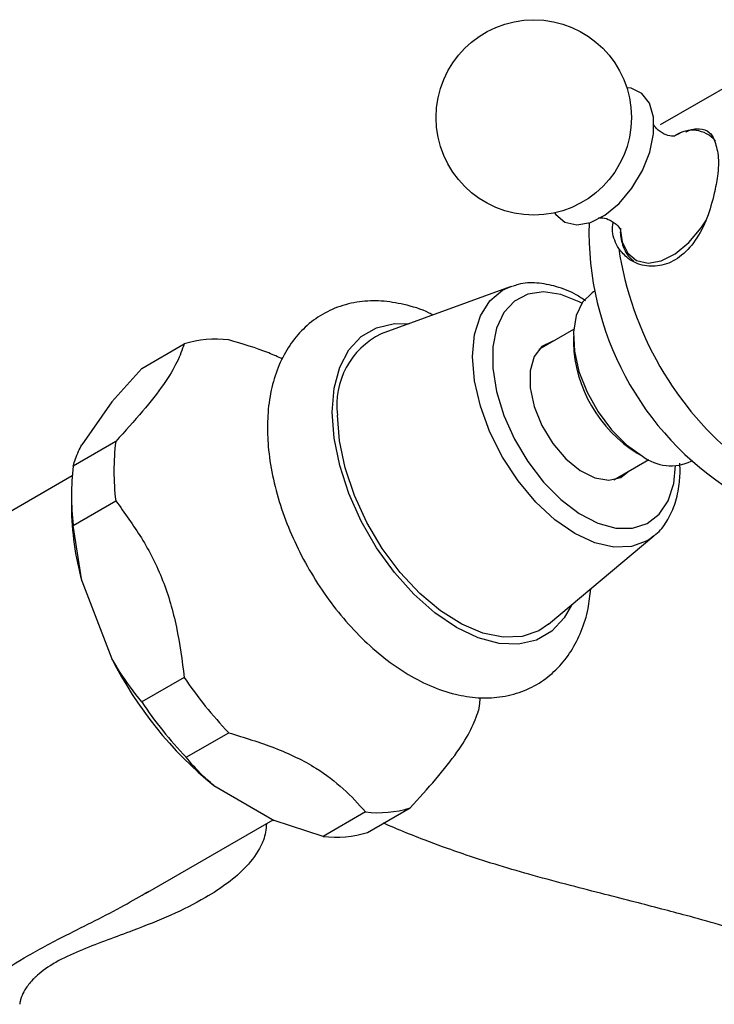
# Model space of a CAD drawing. Units: millimetres. Extents: x 5 to 995, y 5 to 995.
# Drawn here: x 139 to 185, y 247 to 313 of the extents above; entities that cross this region are included whole.
import ezdxf

# ---------------------------------------------------------------- set-up
doc = ezdxf.new("R2010")
doc.units = ezdxf.units.MM

msp = doc.modelspace()

# ---------------------------------------------------------------- linework, layer by layer
at = {"color": 7, "linetype": 'Continuous', "lineweight": 25}
for p, q in [((187.913, 309.67), (181.549, 305.996)), ((171.565, 295.237), (162.982, 292.095)), ((171.565, 295.237), (171.691, 295.28)), ((177.154, 294.915), (177.117, 294.893)), ((175.79, 292.395), (173.475, 291.059)), ((175.77, 291.917), (175.77, 291.509)), ((147.038, 289.796), (149.867, 291.429)), ((145.056, 287.573), (147.038, 289.796)), ((145.056, 287.573), (143.048, 284.717)), ((145.308, 284.943), (142.48, 283.31)), ((178.475, 282.399), (180.789, 283.735)), ((180.012, 284.161), (180.366, 283.957)), ((183.616, 283.635), (183.653, 283.656)), ((142.409, 282.651), (115.406, 267.062)), ((142.359, 281.406), (142.359, 280.59)), ((142.48, 279.363), (145.308, 280.996)), ((143.048, 275.668), (142.48, 279.363)), ((174.124, 272.793), (181.138, 278.655)), ((181.138, 278.655), (180.993, 278.541)), ((143.048, 275.668), (145.056, 270.493)), ((149.867, 269.247), (147.038, 267.614)), ((149.998, 263.932), (152.827, 265.564)), ((151.842, 262.051), (155.858, 259.733)), ((161.944, 260.301), (159.116, 258.668)), ((162.076, 258.933), (164.904, 260.566)), ((147.284, 254.866), (155.785, 259.774)), ((159.116, 258.668), (155.858, 259.733)), ((147.272, 254.886), (147.529, 255.033))]:
    msp.add_line(p, q, dxfattribs=at)
at = {"color": 7, "linetype": 'Continuous', "lineweight": 25, "flags": 128}
for points in [[(174.519, 300.15), (174.602, 300.035), (175.215, 299.532), (176.006, 299.354), (176.916, 299.515), (177.877, 300.002), (178.818, 300.78), (179.669, 301.791), (180.368, 302.959), (180.862, 304.199), (181.115, 305.417), (181.108, 306.525), (180.841, 307.439), (180.334, 308.092), (179.626, 308.436), (179.327, 308.479)], [(177.117, 294.893), (177.023, 294.836), (176.386, 294.216), (175.963, 293.328), (175.778, 292.221), (175.84, 290.955), (176.146, 289.598), (176.68, 288.223), (177.412, 286.904), (178.304, 285.712), (179.306, 284.711), (180.366, 283.956)], [(174.48, 291.639), (174.398, 291.622), (173.68, 291.262), (173.17, 290.587), (172.905, 289.648), (172.905, 288.514), (173.17, 287.269), (173.68, 286.006), (174.398, 284.817), (175.27, 283.792), (176.231, 283.006), (177.211, 282.518), (178.136, 282.364), (178.939, 282.554), (179.48, 282.979)], [(174.124, 272.793), (173.465, 272.351), (172.355, 271.969), (171.105, 271.914), (169.754, 272.187), (168.347, 272.779), (166.929, 273.672), (165.545, 274.836), (164.239, 276.234), (163.054, 277.821), (162.028, 279.546), (161.193, 281.355), (160.577, 283.187), (160.2, 284.986), (160.072, 286.692)], [(169.544, 267.851), (169.515, 267.513), (169.463, 267.052)]]:
    msp.add_lwpolyline(points, dxfattribs=at)
at = {"color": 8, "linetype": 'Continuous', "lineweight": 25, "flags": 128}
for points in [[(178.879, 299.114), (179.011, 298.224), (179.388, 297.46), (179.981, 296.974), (180.745, 296.802), (181.625, 296.957), (182.554, 297.428), (183.463, 298.18), (184.286, 299.157), (184.635, 299.69)], [(180.993, 278.541), (180.68, 278.335), (179.649, 277.953), (178.473, 277.906), (177.197, 278.196), (175.869, 278.811), (174.542, 279.729), (173.266, 280.912), (172.09, 282.317), (171.059, 283.89), (170.212, 285.569), (169.584, 287.29), (169.196, 288.987), (169.066, 290.596), (169.196, 292.053), (169.584, 293.303), (170.212, 294.299), (171.059, 295.001), (171.565, 295.237)], [(176.338, 294.145), (176.168, 294.236), (174.947, 294.725), (173.789, 294.898), (172.741, 294.749), (171.846, 294.283), (171.141, 293.52), (170.654, 292.491), (170.405, 291.237), (170.405, 289.811), (170.654, 288.271), (171.141, 286.679), (171.846, 285.101), (172.741, 283.602), (173.789, 282.243), (174.947, 281.079), (176.168, 280.158), (177.402, 279.518), (178.597, 279.186), (179.706, 279.174), (180.682, 279.483), (181.487, 280.101), (182.086, 281.001), (182.456, 282.149), (182.579, 283.335)], [(159.719, 286.896), (159.845, 288.483), (160.218, 289.876), (160.827, 291.033), (161.654, 291.92), (162.674, 292.509), (163.855, 292.782), (164.835, 292.774)], [(175.639, 274.059), (175.157, 273.208), (174.33, 272.321), (173.31, 271.732), (172.129, 271.459), (170.822, 271.51), (169.429, 271.883), (167.992, 272.567), (166.555, 273.541), (165.162, 274.777), (163.855, 276.235), (162.674, 277.872), (161.654, 279.638), (160.827, 281.48), (160.218, 283.341), (159.845, 285.165), (159.719, 286.896)]]:
    msp.add_lwpolyline(points, dxfattribs=at)
at = {"color": 7, "linetype": 'Continuous', "lineweight": 25}
msp.add_circle((173.135, 306.501), 6.5, dxfattribs=at)
at = {"color": 8, "linetype": 'Continuous', "lineweight": 25}
msp.add_arc((183.687, 303.633), 2.015, 40.29077, 124.47793, dxfattribs=at)
at = {"color": 7, "linetype": 'Continuous', "lineweight": 25}
for centre, radius, start, end in [((197.188, 298.901), 20.377, 178.36238, 237.95673), ((200.845, 301.086), 22.3, 188.51882, 231.48118), ((151.955, 284.757), 6.991, 82.83781, 107.38122), ((165.275, 287.375), 5.248, 115.91837, 187.48014), ((184.82, 291.835), 9.056, 182.06319, 237.93681), ((161.413, 282.969), 16.225, 173.01397, 186.98603), ((182.259, 286.504), 3.174, 233.38377, 295.30577), ((158.585, 281.337), 16.225, 173.01397, 186.98603), ((161.664, 280.781), 19.306, 180.56915, 195.35988), ((168.012, 281.998), 25.678, 206.61878, 230.97036), ((172.929, 284.754), 27.791, 213.91861, 223.67054), ((170.1, 283.122), 27.791, 213.91861, 223.67054), ((162.816, 267.237), 6.991, 262.83781, 287.38122), ((159.987, 265.605), 6.991, 262.83781, 287.38122)]:
    msp.add_arc(centre, radius, start, end, dxfattribs=at)
for points, knots in [([(182.518, 305.243), (182.527, 305.245), (182.571, 305.258), (182.296, 305.225), (181.786, 305.376), (181.294, 305.727), (181.09, 306.064), (181.089, 306.071), (181.089, 306.073)], [0, 0, 0, 0, 0.0478162, 0.2334327, 0.4453944, 0.695165, 0.8869624, 1, 1, 1, 1]), ([(183.718, 305.647), (183.7, 305.648), (183.402, 305.663), (182.984, 305.53), (182.603, 305.305), (182.51, 305.25)], [0, 0, 0, 0, 0.047505, 0.76697, 1, 1, 1, 1]), ([(183.255, 305.537), (183.264, 305.542), (183.633, 305.738), (184.195, 305.782), (184.824, 305.624), (185.055, 305.2), (185.155, 305.016)], [0, 0, 0, 0, 0.008487, 0.356191, 0.720775, 1, 1, 1, 1]), ([(185.155, 305.016), (185.257, 304.691), (185.461, 304.043), (185.424, 302.738), (185.235, 301.838), (185.155, 301.456)], [0, 0, 0, 0, 0.365023, 0.730378, 1, 1, 1, 1]), ([(185.155, 301.456), (185.011, 300.898), (184.722, 299.782), (183.933, 298.267), (182.894, 297.15), (181.681, 296.581), (180.463, 296.568), (179.437, 296.999), (178.986, 297.545), (178.791, 297.783)], [0, 0, 0, 0, 0.152811, 0.305552, 0.458106, 0.601643, 0.741339, 0.887817, 1, 1, 1, 1]), ([(177.488, 299.832), (177.479, 299.829), (177.44, 299.818), (177.731, 299.847), (178.251, 299.682), (178.732, 299.323), (178.917, 298.999), (178.915, 299.003), (178.914, 299.004)], [0, 0, 0, 0, 0.057438, 0.244196, 0.458102, 0.710006, 0.899178, 1, 1, 1, 1]), ([(178.791, 297.783), (178.601, 298.137), (178.328, 298.645), (178.392, 299.312), (178.412, 299.514)], [0, 0, 0, 0, 0.697181, 1, 1, 1, 1]), ([(178.905, 299.133), (178.9, 299.009), (178.88, 298.515), (179.104, 297.831), (179.417, 297.213), (179.708, 297.021), (179.781, 296.972)], [0, 0, 0, 0, 0.1333169, 0.5311296, 0.8811368, 1, 1, 1, 1]), ([(176.585, 294.299), (176.379, 294.437), (175.743, 294.86), (174.643, 295.286), (173.347, 295.524), (172.35, 295.507), (171.854, 295.304), (171.73, 295.253)], [0, 0, 0, 0, 0.126781, 0.391019, 0.655027, 0.913565, 1, 1, 1, 1]), ([(166.421, 293.354), (166.342, 293.397), (165.711, 293.735), (164.554, 294.069), (162.998, 294.329), (161.501, 294.278), (160.064, 293.927), (158.746, 293.258), (157.637, 292.334), (156.746, 291.195), (156.07, 289.863), (155.617, 288.346), (155.429, 286.986), (155.413, 286.131), (155.408, 285.866)], [0, 0, 0, 0, 0.015089, 0.120284, 0.213309, 0.302761, 0.398943, 0.491224, 0.58125, 0.670884, 0.762281, 0.857056, 0.955572, 1, 1, 1, 1]), ([(156.408, 290.427), (156.107, 290.565), (155.008, 291.07), (153.744, 291.431), (152.827, 291.694)], [0, 0, 0, 0, 0.273506, 1, 1, 1, 1]), ([(149.867, 291.429), (149.729, 291.043), (149.452, 290.264), (148.581, 288.786), (147.145, 286.962), (145.927, 285.623), (145.308, 284.943)], [0, 0, 0, 0, 0.244278, 0.493448, 0.742659, 1, 1, 1, 1]), ([(155.408, 285.866), (155.416, 285.527), (155.437, 284.565), (155.666, 282.922), (156.157, 280.956), (156.869, 278.997), (157.779, 277.085), (158.867, 275.258), (160.113, 273.555), (161.492, 272.009), (162.984, 270.655), (164.568, 269.525), (166.219, 268.653), (167.85, 268.097), (169.409, 267.854), (170.906, 267.899), (172.344, 268.25), (173.662, 268.918), (174.772, 269.841), (175.666, 270.979), (176.336, 272.313), (176.777, 273.704), (176.882, 274.695), (176.93, 275.138)], [0, 0, 0, 0, 0.0279136, 0.0792784, 0.1304838, 0.1815023, 0.2323675, 0.2831847, 0.3340792, 0.3851551, 0.4365591, 0.4884194, 0.5407815, 0.59337, 0.6398825, 0.6846077, 0.7326999, 0.7788384, 0.8238458, 0.8686529, 0.9143374, 0.9617086, 1, 1, 1, 1]), ([(142.48, 283.31), (142.574, 283.62), (142.705, 284.049), (142.973, 284.571), (143.048, 284.717)], [0, 0, 0, 0, 0.721223, 1, 1, 1, 1]), ([(180.942, 278.548), (181.054, 278.618), (181.477, 278.886), (182.02, 279.615), (182.545, 280.678), (182.814, 281.862), (182.892, 282.823), (182.864, 283.356), (182.857, 283.492)], [0, 0, 0, 0, 0.07855, 0.296891, 0.518254, 0.747267, 0.935849, 1, 1, 1, 1]), ([(145.308, 280.996), (145.896, 280.192), (147.082, 278.567), (148.52, 275.757), (149.435, 272.575), (149.721, 270.368), (149.867, 269.247)], [0, 0, 0, 0, 0.244278, 0.493448, 0.742659, 1, 1, 1, 1]), ([(147.038, 267.614), (146.529, 268.272), (145.823, 269.185), (145.223, 270.208), (145.056, 270.493)], [0, 0, 0, 0, 0.721223, 1, 1, 1, 1]), ([(164.904, 260.566), (165.492, 261.211), (166.678, 262.516), (168.116, 264.321), (169.031, 265.844), (169.317, 266.645), (169.463, 267.052)], [0, 0, 0, 0, 0.244278, 0.493448, 0.742659, 1, 1, 1, 1]), ([(152.827, 265.564), (153.865, 265.248), (155.97, 264.607), (158.588, 263.348), (160.532, 261.852), (161.47, 260.822), (161.944, 260.301)], [0, 0, 0, 0, 0.267066, 0.541217, 0.767884, 1, 1, 1, 1]), ([(151.842, 262.051), (151.53, 262.322), (150.837, 262.923), (150.296, 263.574), (149.998, 263.932)], [0, 0, 0, 0, 0.450942, 1, 1, 1, 1]), ([(198.763, 247.44), (197.518, 248.109), (195.184, 249.363), (191.66, 250.785), (188.474, 251.893), (185.723, 252.73), (183.454, 253.363), (181.585, 253.859), (179.785, 254.324), (177.767, 254.837), (175.506, 255.417), (173.169, 256.043), (170.847, 256.715), (168.809, 257.364), (167.137, 257.951), (165.711, 258.486), (164.42, 258.992), (163.523, 259.38), (163.139, 259.547)], [0, 0, 0, 0, 0.109753, 0.205763, 0.288155, 0.364326, 0.422719, 0.466807, 0.515689, 0.572197, 0.636321, 0.707079, 0.771522, 0.834866, 0.883464, 0.918455, 0.965043, 1, 1, 1, 1])]:
    msp.add_open_spline(points, degree=3, knots=knots, dxfattribs=at)
at = {"color": 8, "linetype": 'Continuous', "lineweight": 25}
for points, knots in [([(155.34, 259.517), (155.306, 259.141), (155.259, 258.631), (154.8, 257.669), (154.075, 256.662), (152.777, 255.534), (151.099, 254.446), (148.982, 253.398), (146.763, 252.515), (144.765, 251.78), (143.061, 251.138), (141.83, 250.582), (140.746, 249.968), (140.203, 249.55), (139.664, 249.024), (139.31, 248.57), (139.017, 248.004), (138.905, 247.574), (138.927, 247.535), (138.936, 247.519)], [0, 0, 0, 0, 0.046478, 0.063006, 0.130295, 0.193744, 0.258865, 0.350255, 0.443813, 0.50376, 0.565186, 0.627829, 0.646896, 0.717008, 0.728836, 0.787918, 0.848662, 0.93621, 1, 1, 1, 1]), ([(134.695, 247.627), (134.863, 247.72), (135.504, 248.077), (136.88, 249.135), (139.128, 250.574), (142.037, 252.142), (144.902, 253.515), (146.735, 254.575), (147.272, 254.886)], [0, 0, 0, 0, 0.082119, 0.313955, 0.488798, 0.664947, 0.901712, 1, 1, 1, 1])]:
    msp.add_open_spline(points, degree=3, knots=knots, dxfattribs=at)

doc.saveas('drawing.dxf')
